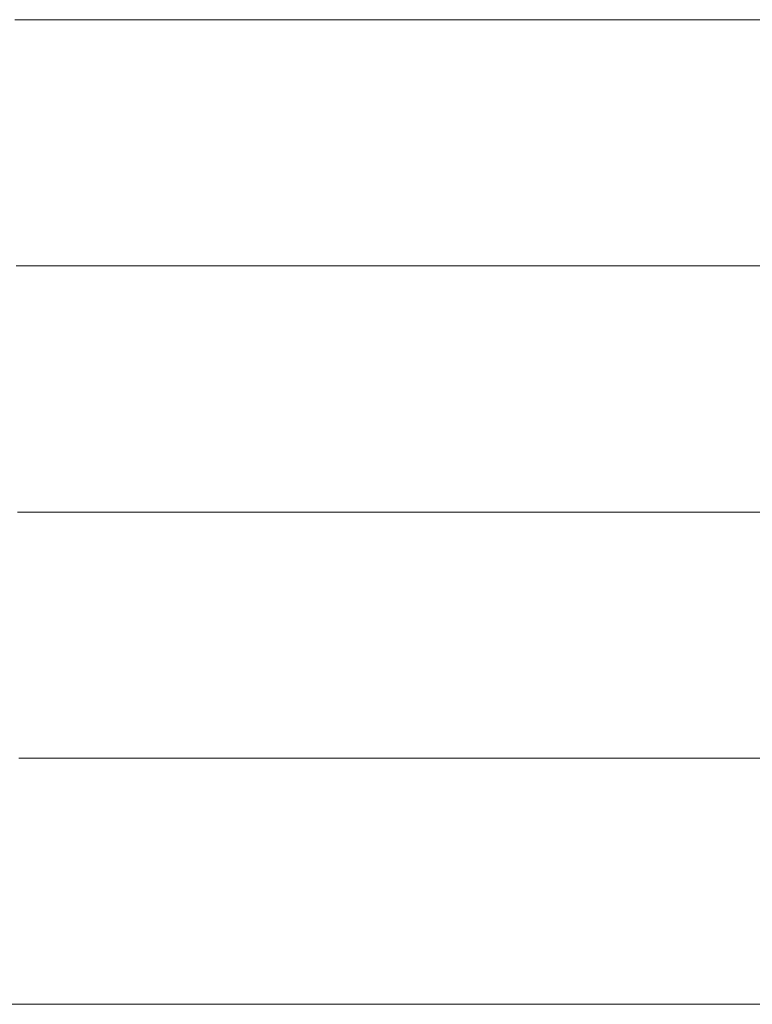
# Model space of a CAD drawing. Units: millimetres. Extents: x 59 to 11996, y 24 to 8424.
# Drawn here: x 8365 to 8386, y 567 to 595 of the extents above; entities that cross this region are included whole.
import ezdxf

# ---------------------------------------------------------------- set-up
doc = ezdxf.new("R2010")
doc.units = ezdxf.units.MM
doc.header["$MEASUREMENT"] = 0
doc.layers.add('(1) Shape lines', color=7, linetype='Continuous', lineweight=35)

# ---------------------------------------------------------------- blocks, each defined once
blk = doc.blocks.new('HATCH_197_a95bc0b0-b72c-48cd-b6d3-69feca086cea')
at = {"layer": '(1) Shape lines', "color": 0, "lineweight": 9}
blk.add_line((8365.228, 567), (8364.905, 567), dxfattribs=at)
blk = doc.blocks.new('HATCH_198_b628dcbb-6d49-477a-8234-b5b09971180e')
at = {"layer": '(1) Shape lines', "color": 0, "lineweight": 9}
for p, q in [((8365.872, 595), (8365.071, 595)), ((8365.872, 588), (8365.11, 588)), ((8365.872, 581), (8365.15, 581)), ((8365.872, 574), (8365.189, 574)), ((8365.872, 567), (8365.228, 567))]:
    blk.add_line(p, q, dxfattribs=at)
blk = doc.blocks.new('HATCH_203_4e5765f6-049d-4fd7-a7df-d02de566cba4')
at = {"layer": '(1) Shape lines', "color": 0, "lineweight": 9}
for p, q in [((8366.079, 595), (8365.872, 595)), ((8366.128, 588), (8365.872, 588)), ((8366.176, 581), (8365.872, 581)), ((8366.224, 574), (8365.872, 574)), ((8366.273, 567), (8365.872, 567))]:
    blk.add_line(p, q, dxfattribs=at)
blk = doc.blocks.new('HATCH_204_64da941a-a7b3-4f9a-959a-8915e5adab31')
at = {"layer": '(1) Shape lines', "color": 0, "lineweight": 9}
for p, q in [((8367.088, 595), (8366.079, 595)), ((8367.088, 588), (8366.128, 588)), ((8367.088, 581), (8366.176, 581)), ((8367.088, 574), (8366.224, 574)), ((8367.088, 567), (8366.273, 567))]:
    blk.add_line(p, q, dxfattribs=at)
blk = doc.blocks.new('HATCH_209_6c312de1-b962-4d0a-bee6-a2230285eab8')
at = {"layer": '(1) Shape lines', "color": 0, "lineweight": 9}
for p, q in [((8367.157, 595), (8367.088, 595)), ((8367.173, 588), (8367.088, 588)), ((8367.189, 581), (8367.088, 581)), ((8367.204, 574), (8367.088, 574)), ((8367.22, 567), (8367.088, 567))]:
    blk.add_line(p, q, dxfattribs=at)
blk = doc.blocks.new('HATCH_210_a222d3b9-28a2-4b13-8123-e3303f9f3aaf')
at = {"layer": '(1) Shape lines', "color": 0, "lineweight": 9}
for p, q in [((8367.489, 595), (8367.157, 595)), ((8367.489, 588), (8367.173, 588)), ((8367.489, 581), (8367.189, 581)), ((8367.489, 574), (8367.204, 574)), ((8367.489, 567), (8367.22, 567))]:
    blk.add_line(p, q, dxfattribs=at)
blk = doc.blocks.new('HATCH_215_5d8406c2-0290-435f-9f59-f1d1d06d9df2')
at = {"layer": '(1) Shape lines', "color": 0, "lineweight": 9}
for p, q in [((8367.636, 595), (8367.489, 595)), ((8367.67, 588), (8367.489, 588)), ((8367.703, 581), (8367.489, 581)), ((8367.737, 574), (8367.489, 574)), ((8367.77, 567), (8367.489, 567))]:
    blk.add_line(p, q, dxfattribs=at)
blk = doc.blocks.new('HATCH_216_8e3a1a9d-db1f-47f4-9bbc-abb037aff91a')
at = {"layer": '(1) Shape lines', "color": 0, "lineweight": 9}
for p, q in [((8368.374, 595), (8367.636, 595)), ((8368.374, 588), (8367.67, 588)), ((8368.374, 581), (8367.703, 581)), ((8368.374, 574), (8367.737, 574)), ((8368.374, 567), (8367.77, 567))]:
    blk.add_line(p, q, dxfattribs=at)
blk = doc.blocks.new('HATCH_219_55e11d56-153e-45fa-a208-e862a3d7f302')
at = {"layer": '(1) Shape lines', "color": 0, "lineweight": 9}
for p, q in [((8369.072, 595), (8368.374, 595)), ((8369.231, 588), (8368.374, 588)), ((8369.39, 581), (8368.374, 581)), ((8369.548, 574), (8368.374, 574)), ((8369.707, 567), (8368.374, 567))]:
    blk.add_line(p, q, dxfattribs=at)
blk = doc.blocks.new('HATCH_220_85d09534-4d89-4617-81e9-0b8c5df3b0ae')
at = {"layer": '(1) Shape lines', "color": 0, "lineweight": 9}
for p, q in [((8374.28, 595), (8369.072, 595)), ((8374.28, 588), (8369.231, 588)), ((8374.28, 581), (8369.39, 581)), ((8374.28, 574), (8369.548, 574)), ((8374.28, 567), (8369.707, 567))]:
    blk.add_line(p, q, dxfattribs=at)
blk = doc.blocks.new('HATCH_225_0c96d693-8d2f-488c-9b0f-6b9c9280faad')
at = {"layer": '(1) Shape lines', "color": 0, "lineweight": 9}
for p, q in [((8374.585, 595), (8374.28, 595)), ((8374.651, 588), (8374.28, 588)), ((8374.717, 581), (8374.28, 581)), ((8374.783, 574), (8374.28, 574)), ((8374.849, 567), (8374.28, 567))]:
    blk.add_line(p, q, dxfattribs=at)
blk = doc.blocks.new('HATCH_226_53d3ee9d-2898-463c-9ff0-822b754c67da')
at = {"layer": '(1) Shape lines', "color": 0, "lineweight": 9}
for p, q in [((8376.742, 595), (8374.585, 595)), ((8376.742, 588), (8374.651, 588)), ((8376.742, 581), (8374.717, 581)), ((8376.742, 574), (8374.783, 574)), ((8376.742, 567), (8374.849, 567))]:
    blk.add_line(p, q, dxfattribs=at)
blk = doc.blocks.new('HATCH_231_174a6473-f7ff-4061-93ff-7542a76b8bf3')
at = {"layer": '(1) Shape lines', "color": 0, "lineweight": 9}
for p, q in [((8376.956, 595), (8376.742, 595)), ((8377.001, 588), (8376.742, 588)), ((8377.047, 581), (8376.742, 581)), ((8377.092, 574), (8376.742, 574)), ((8377.137, 567), (8376.742, 567))]:
    blk.add_line(p, q, dxfattribs=at)
blk = doc.blocks.new('HATCH_232_756e401a-1f7f-44fe-af03-b5a86c272e0a')
at = {"layer": '(1) Shape lines', "color": 0, "lineweight": 9}
for p, q in [((8378.438, 595), (8376.956, 595)), ((8378.438, 588), (8377.001, 588)), ((8378.438, 581), (8377.047, 581)), ((8378.438, 574), (8377.092, 574)), ((8378.438, 567), (8377.137, 567))]:
    blk.add_line(p, q, dxfattribs=at)
blk = doc.blocks.new('HATCH_237_83cb6b6d-b5a4-4d6e-aed7-d598361c6e39')
at = {"layer": '(1) Shape lines', "color": 0, "lineweight": 9}
for p, q in [((8378.448, 595), (8378.438, 595)), ((8378.45, 588), (8378.438, 588)), ((8378.452, 581), (8378.438, 581)), ((8378.455, 574), (8378.438, 574)), ((8378.457, 567), (8378.438, 567))]:
    blk.add_line(p, q, dxfattribs=at)
blk = doc.blocks.new('HATCH_238_a553ddd7-3fe6-488c-8dac-3650e93c34e1')
at = {"layer": '(1) Shape lines', "color": 0, "lineweight": 9}
for p, q in [((8378.52, 595), (8378.448, 595)), ((8378.52, 588), (8378.45, 588)), ((8378.52, 581), (8378.452, 581)), ((8378.52, 574), (8378.455, 574)), ((8378.52, 567), (8378.457, 567))]:
    blk.add_line(p, q, dxfattribs=at)
blk = doc.blocks.new('HATCH_243_1b1ac7d8-2962-4fa8-8eba-09f2d13250c4')
at = {"layer": '(1) Shape lines', "color": 0, "lineweight": 9}
for p, q in [((8378.556, 595), (8378.52, 595)), ((8378.564, 588), (8378.52, 588)), ((8378.572, 581), (8378.52, 581)), ((8378.579, 574), (8378.52, 574)), ((8378.587, 567), (8378.52, 567))]:
    blk.add_line(p, q, dxfattribs=at)
blk = doc.blocks.new('HATCH_244_dab4895c-87c4-4a6b-94a9-44da7a6b06bc')
at = {"layer": '(1) Shape lines', "color": 0, "lineweight": 9}
for p, q in [((8378.808, 595), (8378.556, 595)), ((8378.808, 588), (8378.564, 588)), ((8378.808, 581), (8378.572, 581)), ((8378.808, 574), (8378.579, 574)), ((8378.808, 567), (8378.587, 567))]:
    blk.add_line(p, q, dxfattribs=at)
blk = doc.blocks.new('HATCH_249_d9820a62-bc06-4cf2-b4ac-fd905173fb55')
at = {"layer": '(1) Shape lines', "color": 0, "lineweight": 9}
for p, q in [((8378.886, 595), (8378.808, 595)), ((8378.902, 588), (8378.808, 588)), ((8378.918, 581), (8378.808, 581)), ((8378.934, 574), (8378.808, 574)), ((8378.951, 567), (8378.808, 567))]:
    blk.add_line(p, q, dxfattribs=at)
blk = doc.blocks.new('HATCH_250_b9911b9d-4bbf-4cb6-82e5-728a59bc4295')
at = {"layer": '(1) Shape lines', "color": 0, "lineweight": 9}
for p, q in [((8379.417, 595), (8378.886, 595)), ((8379.417, 588), (8378.902, 588)), ((8379.417, 581), (8378.918, 581)), ((8379.417, 574), (8378.934, 574)), ((8379.417, 567), (8378.951, 567))]:
    blk.add_line(p, q, dxfattribs=at)
blk = doc.blocks.new('HATCH_255_4c6d46c0-5002-43cb-84ae-3265f44a209a')
at = {"layer": '(1) Shape lines', "color": 0, "lineweight": 9}
for p, q in [((8379.427, 595), (8379.417, 595)), ((8379.43, 588), (8379.417, 588)), ((8379.432, 581), (8379.417, 581)), ((8379.434, 574), (8379.417, 574)), ((8379.436, 567), (8379.417, 567))]:
    blk.add_line(p, q, dxfattribs=at)
blk = doc.blocks.new('HATCH_256_2a8ccc8f-8d37-41ae-800e-210749fab69c')
at = {"layer": '(1) Shape lines', "color": 0, "lineweight": 9}
for p, q in [((8379.499, 595), (8379.427, 595)), ((8379.499, 588), (8379.43, 588)), ((8379.499, 581), (8379.432, 581)), ((8379.499, 574), (8379.434, 574)), ((8379.499, 567), (8379.436, 567))]:
    blk.add_line(p, q, dxfattribs=at)
blk = doc.blocks.new('HATCH_261_0521334a-4e0a-4ab1-aa4f-d1444e043050')
at = {"layer": '(1) Shape lines', "color": 0, "lineweight": 9}
for p, q in [((8379.501, 595), (8379.499, 595)), ((8379.501, 588), (8379.499, 588)), ((8379.501, 581), (8379.499, 581)), ((8379.502, 574), (8379.499, 574)), ((8379.502, 567), (8379.499, 567))]:
    blk.add_line(p, q, dxfattribs=at)
blk = doc.blocks.new('HATCH_262_b6a9aa63-5a8f-4c5d-8982-a7f0eb7a3a3d')
at = {"layer": '(1) Shape lines', "color": 0, "lineweight": 9}
for p, q in [((8379.513, 595), (8379.501, 595)), ((8379.513, 588), (8379.501, 588)), ((8379.513, 581), (8379.501, 581)), ((8379.513, 574), (8379.502, 574)), ((8379.513, 567), (8379.502, 567))]:
    blk.add_line(p, q, dxfattribs=at)
blk = doc.blocks.new('HATCH_267_fbb181d1-92a0-4ef9-abac-e8cf8b01cc3c')
at = {"layer": '(1) Shape lines', "color": 0, "lineweight": 9}
for p, q in [((8379.615, 595), (8379.513, 595)), ((8379.637, 588), (8379.513, 588)), ((8379.658, 581), (8379.513, 581)), ((8379.679, 574), (8379.513, 574)), ((8379.7, 567), (8379.513, 567))]:
    blk.add_line(p, q, dxfattribs=at)
blk = doc.blocks.new('HATCH_268_8c16044c-d822-4a3f-807c-9ac01f68432e')
at = {"layer": '(1) Shape lines', "color": 0, "lineweight": 9}
for p, q in [((8380.31, 595), (8379.615, 595)), ((8380.31, 588), (8379.637, 588)), ((8380.31, 581), (8379.658, 581)), ((8380.31, 574), (8379.679, 574)), ((8380.31, 567), (8379.7, 567))]:
    blk.add_line(p, q, dxfattribs=at)
blk = doc.blocks.new('HATCH_273_8d9039aa-9b4b-463a-a8a1-2ec7a01cc84f')
at = {"layer": '(1) Shape lines', "color": 0, "lineweight": 9}
for p, q in [((8380.323, 595), (8380.31, 595)), ((8380.326, 588), (8380.31, 588)), ((8380.329, 581), (8380.31, 581)), ((8380.332, 574), (8380.31, 574)), ((8380.335, 567), (8380.31, 567))]:
    blk.add_line(p, q, dxfattribs=at)
blk = doc.blocks.new('HATCH_274_4f25c62f-705a-4f0e-a155-5afdf31dc01d')
at = {"layer": '(1) Shape lines', "color": 0, "lineweight": 9}
for p, q in [((8380.415, 595), (8380.323, 595)), ((8380.415, 588), (8380.326, 588)), ((8380.415, 581), (8380.329, 581)), ((8380.415, 574), (8380.332, 574)), ((8380.415, 567), (8380.335, 567))]:
    blk.add_line(p, q, dxfattribs=at)
blk = doc.blocks.new('HATCH_279_d8838ce6-5a10-4fc0-b67f-37d97f06359c')
at = {"layer": '(1) Shape lines', "color": 0, "lineweight": 9}
for p, q in [((8380.488, 595), (8380.415, 595)), ((8380.503, 588), (8380.415, 588)), ((8380.518, 581), (8380.415, 581)), ((8380.534, 574), (8380.415, 574)), ((8380.549, 567), (8380.415, 567))]:
    blk.add_line(p, q, dxfattribs=at)
blk = doc.blocks.new('HATCH_280_033e9001-e7e1-49b8-a709-c0c9912cdfdd')
at = {"layer": '(1) Shape lines', "color": 0, "lineweight": 9}
for p, q in [((8380.983, 595), (8380.488, 595)), ((8380.983, 588), (8380.503, 588)), ((8380.983, 581), (8380.518, 581)), ((8380.983, 574), (8380.534, 574)), ((8380.983, 567), (8380.549, 567))]:
    blk.add_line(p, q, dxfattribs=at)
blk = doc.blocks.new('HATCH_285_c2759d4d-1a04-43ec-b1b6-c9741ee7277f')
at = {"layer": '(1) Shape lines', "color": 0, "lineweight": 9}
for p, q in [((8381.001, 595), (8380.983, 595)), ((8381.005, 588), (8380.983, 588)), ((8381.008, 581), (8380.983, 581)), ((8381.012, 574), (8380.983, 574)), ((8381.016, 567), (8380.983, 567))]:
    blk.add_line(p, q, dxfattribs=at)
blk = doc.blocks.new('HATCH_286_d1de7b0e-c735-48a3-8555-d969152314b2')
at = {"layer": '(1) Shape lines', "color": 0, "lineweight": 9}
for p, q in [((8381.12, 595), (8381.001, 595)), ((8381.12, 588), (8381.005, 588)), ((8381.12, 581), (8381.008, 581)), ((8381.12, 574), (8381.012, 574)), ((8381.12, 567), (8381.016, 567))]:
    blk.add_line(p, q, dxfattribs=at)
blk = doc.blocks.new('HATCH_291_2a15d6f7-bdb5-4b65-8b45-7cf237e8da43')
at = {"layer": '(1) Shape lines', "color": 0, "lineweight": 9}
for p, q in [((8381.134, 595), (8381.12, 595)), ((8381.137, 588), (8381.12, 588)), ((8381.14, 581), (8381.12, 581)), ((8381.142, 574), (8381.12, 574)), ((8381.145, 567), (8381.12, 567))]:
    blk.add_line(p, q, dxfattribs=at)
blk = doc.blocks.new('HATCH_292_bd250cc8-c4c5-45bd-85b5-0e6838d9ddb4')
at = {"layer": '(1) Shape lines', "color": 0, "lineweight": 9}
for p, q in [((8381.228, 595), (8381.134, 595)), ((8381.228, 588), (8381.137, 588)), ((8381.228, 581), (8381.14, 581)), ((8381.228, 574), (8381.142, 574)), ((8381.228, 567), (8381.145, 567))]:
    blk.add_line(p, q, dxfattribs=at)
blk = doc.blocks.new('HATCH_297_19cd5775-9d2c-4b87-9c4e-6e0c64862c73')
at = {"layer": '(1) Shape lines', "color": 0, "lineweight": 9}
for p, q in [((8381.309, 595), (8381.228, 595)), ((8381.325, 588), (8381.228, 588)), ((8381.342, 581), (8381.228, 581)), ((8381.358, 574), (8381.228, 574)), ((8381.375, 567), (8381.228, 567))]:
    blk.add_line(p, q, dxfattribs=at)
blk = doc.blocks.new('HATCH_298_64079a54-20a3-4d99-b058-bea77f50f889')
at = {"layer": '(1) Shape lines', "color": 0, "lineweight": 9}
for p, q in [((8381.85, 595), (8381.309, 595)), ((8381.85, 588), (8381.325, 588)), ((8381.85, 581), (8381.342, 581)), ((8381.85, 574), (8381.358, 574)), ((8381.85, 567), (8381.375, 567))]:
    blk.add_line(p, q, dxfattribs=at)
blk = doc.blocks.new('HATCH_303_ac1c795a-c451-4b22-82c9-72b6c9baa318')
at = {"layer": '(1) Shape lines', "color": 0, "lineweight": 9}
for p, q in [((8381.864, 595), (8381.85, 595)), ((8381.866, 588), (8381.85, 588)), ((8381.869, 581), (8381.85, 581)), ((8381.872, 574), (8381.85, 574)), ((8381.875, 567), (8381.85, 567))]:
    blk.add_line(p, q, dxfattribs=at)
blk = doc.blocks.new('HATCH_304_f3b617f2-d27a-46fc-ae67-1c2c320f3235')
at = {"layer": '(1) Shape lines', "color": 0, "lineweight": 9}
for p, q in [((8381.957, 595), (8381.864, 595)), ((8381.957, 588), (8381.866, 588)), ((8381.957, 581), (8381.869, 581)), ((8381.957, 574), (8381.872, 574)), ((8381.957, 567), (8381.875, 567))]:
    blk.add_line(p, q, dxfattribs=at)
blk = doc.blocks.new('HATCH_309_ba83ceeb-af1f-44c7-81ab-a1b30038eec8')
at = {"layer": '(1) Shape lines', "color": 0, "lineweight": 9}
for p, q in [((8381.99, 595), (8381.957, 595)), ((8381.997, 588), (8381.957, 588)), ((8382.004, 581), (8381.957, 581)), ((8382.011, 574), (8381.957, 574)), ((8382.018, 567), (8381.957, 567))]:
    blk.add_line(p, q, dxfattribs=at)
blk = doc.blocks.new('HATCH_310_9c90120e-14f9-4fb9-b94d-cd5014510fe9')
at = {"layer": '(1) Shape lines', "color": 0, "lineweight": 9}
for p, q in [((8382.212, 595), (8381.99, 595)), ((8382.212, 588), (8381.997, 588)), ((8382.212, 581), (8382.004, 581)), ((8382.212, 574), (8382.011, 574)), ((8382.212, 567), (8382.018, 567))]:
    blk.add_line(p, q, dxfattribs=at)
blk = doc.blocks.new('HATCH_315_e66f271c-179f-429d-b454-53123036fb73')
at = {"layer": '(1) Shape lines', "color": 0, "lineweight": 9}
for p, q in [((8382.25, 595), (8382.212, 595)), ((8382.258, 588), (8382.212, 588)), ((8382.265, 581), (8382.212, 581)), ((8382.273, 574), (8382.212, 574)), ((8382.281, 567), (8382.212, 567))]:
    blk.add_line(p, q, dxfattribs=at)
blk = doc.blocks.new('HATCH_316_92e00154-1628-4f7f-87ef-2a5553ee3513')
at = {"layer": '(1) Shape lines', "color": 0, "lineweight": 9}
for p, q in [((8382.502, 595), (8382.25, 595)), ((8382.502, 588), (8382.258, 588)), ((8382.502, 581), (8382.265, 581)), ((8382.502, 574), (8382.273, 574)), ((8382.502, 567), (8382.281, 567))]:
    blk.add_line(p, q, dxfattribs=at)
blk = doc.blocks.new('HATCH_321_2198e19c-9ea4-4dc8-941c-4e0b7a28a791')
at = {"layer": '(1) Shape lines', "color": 0, "lineweight": 9}
for p, q in [((8382.516, 595), (8382.502, 595)), ((8382.519, 588), (8382.502, 588)), ((8382.521, 581), (8382.502, 581)), ((8382.524, 574), (8382.502, 574)), ((8382.527, 567), (8382.502, 567))]:
    blk.add_line(p, q, dxfattribs=at)
blk = doc.blocks.new('HATCH_322_df35d1f7-6d7a-491a-9ab5-7069c87c5633')
at = {"layer": '(1) Shape lines', "color": 0, "lineweight": 9}
for p, q in [((8382.606, 595), (8382.516, 595)), ((8382.606, 588), (8382.519, 588)), ((8382.606, 581), (8382.521, 581)), ((8382.606, 574), (8382.524, 574)), ((8382.606, 567), (8382.527, 567))]:
    blk.add_line(p, q, dxfattribs=at)
blk = doc.blocks.new('HATCH_327_10d77da6-1958-4388-b3be-355598455edf')
at = {"layer": '(1) Shape lines', "color": 0, "lineweight": 9}
for p, q in [((8382.668, 595), (8382.606, 595)), ((8382.681, 588), (8382.606, 588)), ((8382.693, 581), (8382.606, 581)), ((8382.706, 574), (8382.606, 574)), ((8382.719, 567), (8382.606, 567))]:
    blk.add_line(p, q, dxfattribs=at)
blk = doc.blocks.new('HATCH_328_46aba96b-99f2-4c4f-9388-f4d6beb572db')
at = {"layer": '(1) Shape lines', "color": 0, "lineweight": 9}
for p, q in [((8383.082, 595), (8382.668, 595)), ((8383.082, 588), (8382.681, 588)), ((8383.082, 581), (8382.693, 581)), ((8383.082, 574), (8382.706, 574)), ((8383.082, 567), (8382.719, 567))]:
    blk.add_line(p, q, dxfattribs=at)
blk = doc.blocks.new('HATCH_333_1a2d062e-dd1d-4806-b285-f906ad58b538')
at = {"layer": '(1) Shape lines', "color": 0, "lineweight": 9}
for p, q in [((8383.094, 595), (8383.082, 595)), ((8383.097, 588), (8383.082, 588)), ((8383.099, 581), (8383.082, 581)), ((8383.102, 574), (8383.082, 574)), ((8383.105, 567), (8383.082, 567))]:
    blk.add_line(p, q, dxfattribs=at)
blk = doc.blocks.new('HATCH_334_c098423c-f616-4c81-8647-d8249988b6c9')
at = {"layer": '(1) Shape lines', "color": 0, "lineweight": 9}
for p, q in [((8383.178, 595), (8383.094, 595)), ((8383.178, 588), (8383.097, 588)), ((8383.178, 581), (8383.099, 581)), ((8383.178, 574), (8383.102, 574)), ((8383.178, 567), (8383.105, 567))]:
    blk.add_line(p, q, dxfattribs=at)
blk = doc.blocks.new('HATCH_339_bff3c971-dedb-4a47-b2b5-a956422c0813')
at = {"layer": '(1) Shape lines', "color": 0, "lineweight": 9}
for p, q in [((8383.181, 595), (8383.178, 595)), ((8383.182, 588), (8383.178, 588)), ((8383.183, 581), (8383.178, 581)), ((8383.183, 574), (8383.178, 574)), ((8383.184, 567), (8383.178, 567))]:
    blk.add_line(p, q, dxfattribs=at)
blk = doc.blocks.new('HATCH_340_15999871-dd15-4bab-aa03-a830802d9b1c')
at = {"layer": '(1) Shape lines', "color": 0, "lineweight": 9}
for p, q in [((8383.203, 595), (8383.181, 595)), ((8383.203, 588), (8383.182, 588)), ((8383.203, 581), (8383.183, 581)), ((8383.203, 574), (8383.183, 574)), ((8383.203, 567), (8383.184, 567))]:
    blk.add_line(p, q, dxfattribs=at)
blk = doc.blocks.new('HATCH_345_49486e07-e9fb-4ef0-b34a-011cae0e2ea2')
at = {"layer": '(1) Shape lines', "color": 0, "lineweight": 9}
for p, q in [((8383.252, 595), (8383.203, 595)), ((8383.262, 588), (8383.203, 588)), ((8383.272, 581), (8383.203, 581)), ((8383.282, 574), (8383.203, 574)), ((8383.292, 567), (8383.203, 567))]:
    blk.add_line(p, q, dxfattribs=at)
blk = doc.blocks.new('HATCH_346_4afd1a20-8c08-458c-98ee-0f6d969c7390')
at = {"layer": '(1) Shape lines', "color": 0, "lineweight": 9}
for p, q in [((8383.579, 595), (8383.252, 595)), ((8383.579, 588), (8383.262, 588)), ((8383.579, 581), (8383.272, 581)), ((8383.579, 574), (8383.282, 574)), ((8383.579, 567), (8383.292, 567))]:
    blk.add_line(p, q, dxfattribs=at)
blk = doc.blocks.new('HATCH_351_a2c52c44-8c81-4fe2-a7dc-531076e74d18')
at = {"layer": '(1) Shape lines', "color": 0, "lineweight": 9}
for p, q in [((8383.581, 595), (8383.579, 595)), ((8383.581, 588), (8383.579, 588)), ((8383.581, 581), (8383.579, 581)), ((8383.582, 574), (8383.579, 574)), ((8383.582, 567), (8383.579, 567))]:
    blk.add_line(p, q, dxfattribs=at)
blk = doc.blocks.new('HATCH_352_d9b3818d-772c-4725-98d9-18ee4d4fd78e')
at = {"layer": '(1) Shape lines', "color": 0, "lineweight": 9}
for p, q in [((8383.591, 595), (8383.581, 595)), ((8383.591, 588), (8383.581, 588)), ((8383.591, 581), (8383.581, 581)), ((8383.591, 574), (8383.582, 574)), ((8383.591, 567), (8383.582, 567))]:
    blk.add_line(p, q, dxfattribs=at)
blk = doc.blocks.new('HATCH_357_9eab9d8d-b3aa-4fa6-bb2e-b248b46c8462')
at = {"layer": '(1) Shape lines', "color": 0, "lineweight": 9}
for p, q in [((8383.602, 595), (8383.591, 595)), ((8383.604, 588), (8383.591, 588)), ((8383.607, 581), (8383.591, 581)), ((8383.609, 574), (8383.591, 574)), ((8383.611, 567), (8383.591, 567))]:
    blk.add_line(p, q, dxfattribs=at)
blk = doc.blocks.new('HATCH_358_590b122f-e55a-43bc-a897-a49778b37d3d')
at = {"layer": '(1) Shape lines', "color": 0, "lineweight": 9}
for p, q in [((8383.677, 595), (8383.602, 595)), ((8383.677, 588), (8383.604, 588)), ((8383.677, 581), (8383.607, 581)), ((8383.677, 574), (8383.609, 574)), ((8383.677, 567), (8383.611, 567))]:
    blk.add_line(p, q, dxfattribs=at)
blk = doc.blocks.new('HATCH_363_93a40cff-8086-4007-8cc0-cd5df60a8570')
at = {"layer": '(1) Shape lines', "color": 0, "lineweight": 9}
for p, q in [((8383.716, 595), (8383.677, 595)), ((8383.724, 588), (8383.677, 588)), ((8383.732, 581), (8383.677, 581)), ((8383.74, 574), (8383.677, 574)), ((8383.748, 567), (8383.677, 567))]:
    blk.add_line(p, q, dxfattribs=at)
blk = doc.blocks.new('HATCH_364_59f32740-3bc1-48af-bef6-a34cbcb73951')
at = {"layer": '(1) Shape lines', "color": 0, "lineweight": 9}
for p, q in [((8383.973, 595), (8383.716, 595)), ((8383.973, 588), (8383.724, 588)), ((8383.973, 581), (8383.732, 581)), ((8383.973, 574), (8383.74, 574)), ((8383.973, 567), (8383.748, 567))]:
    blk.add_line(p, q, dxfattribs=at)
blk = doc.blocks.new('HATCH_369_4e8073d2-e912-4851-8b9e-0f97a4be16a3')
at = {"layer": '(1) Shape lines', "color": 0, "lineweight": 9}
for p, q in [((8383.981, 595), (8383.973, 595)), ((8383.982, 588), (8383.973, 588)), ((8383.984, 581), (8383.973, 581)), ((8383.985, 574), (8383.973, 574)), ((8383.987, 567), (8383.973, 567))]:
    blk.add_line(p, q, dxfattribs=at)
blk = doc.blocks.new('HATCH_370_ba3b428c-1e8d-48e1-b004-dbbb5d5aceb7')
at = {"layer": '(1) Shape lines', "color": 0, "lineweight": 9}
for p, q in [((8384.032, 595), (8383.981, 595)), ((8384.032, 588), (8383.982, 588)), ((8384.032, 581), (8383.984, 581)), ((8384.032, 574), (8383.985, 574)), ((8384.032, 567), (8383.987, 567))]:
    blk.add_line(p, q, dxfattribs=at)
blk = doc.blocks.new('HATCH_375_45f4f4a9-0a1d-4c51-9430-ab4e84366dbf')
at = {"layer": '(1) Shape lines', "color": 0, "lineweight": 9}
for p, q in [((8384.042, 595), (8384.032, 595)), ((8384.044, 588), (8384.032, 588)), ((8384.046, 581), (8384.032, 581)), ((8384.048, 574), (8384.032, 574)), ((8384.05, 567), (8384.032, 567))]:
    blk.add_line(p, q, dxfattribs=at)
blk = doc.blocks.new('HATCH_376_759ab543-c7ed-427e-8a21-aa59cb061b93')
at = {"layer": '(1) Shape lines', "color": 0, "lineweight": 9}
for p, q in [((8384.108, 595), (8384.042, 595)), ((8384.108, 588), (8384.044, 588)), ((8384.108, 581), (8384.046, 581)), ((8384.108, 574), (8384.048, 574)), ((8384.108, 567), (8384.05, 567))]:
    blk.add_line(p, q, dxfattribs=at)
blk = doc.blocks.new('HATCH_381_0ab916c0-acdf-4f18-aa35-b33250c258fa')
at = {"layer": '(1) Shape lines', "color": 0, "lineweight": 9}
for p, q in [((8384.147, 595), (8384.108, 595)), ((8384.156, 588), (8384.108, 588)), ((8384.164, 581), (8384.108, 581)), ((8384.172, 574), (8384.108, 574)), ((8384.18, 567), (8384.108, 567))]:
    blk.add_line(p, q, dxfattribs=at)
blk = doc.blocks.new('HATCH_382_d589a825-dcf4-4669-a518-0c8c640abbc5')
at = {"layer": '(1) Shape lines', "color": 0, "lineweight": 9}
for p, q in [((8384.41, 595), (8384.147, 595)), ((8384.41, 588), (8384.156, 588)), ((8384.41, 581), (8384.164, 581)), ((8384.41, 574), (8384.172, 574)), ((8384.41, 567), (8384.18, 567))]:
    blk.add_line(p, q, dxfattribs=at)
blk = doc.blocks.new('HATCH_387_787a39dd-80bb-4d34-bfcb-4f2c8ebcd62e')
at = {"layer": '(1) Shape lines', "color": 0, "lineweight": 9}
for p, q in [((8384.418, 595), (8384.41, 595)), ((8384.42, 588), (8384.41, 588)), ((8384.422, 581), (8384.41, 581)), ((8384.424, 574), (8384.41, 574)), ((8384.425, 567), (8384.41, 567))]:
    blk.add_line(p, q, dxfattribs=at)
blk = doc.blocks.new('HATCH_388_2cbe344b-a4d6-4eb2-b730-f0f4321b12d8')
at = {"layer": '(1) Shape lines', "color": 0, "lineweight": 9}
for p, q in [((8384.473, 595), (8384.418, 595)), ((8384.473, 588), (8384.42, 588)), ((8384.473, 581), (8384.422, 581)), ((8384.473, 574), (8384.424, 574)), ((8384.473, 567), (8384.425, 567))]:
    blk.add_line(p, q, dxfattribs=at)
blk = doc.blocks.new('HATCH_393_93abd32a-206b-4c65-b1e5-7f814069d6ec')
at = {"layer": '(1) Shape lines', "color": 0, "lineweight": 9}
for p, q in [((8384.482, 595), (8384.473, 595)), ((8384.484, 588), (8384.473, 588)), ((8384.486, 581), (8384.473, 581)), ((8384.487, 574), (8384.473, 574)), ((8384.489, 567), (8384.473, 567))]:
    blk.add_line(p, q, dxfattribs=at)
blk = doc.blocks.new('HATCH_394_daa4184b-6b19-442f-a931-bde16fd97043')
at = {"layer": '(1) Shape lines', "color": 0, "lineweight": 9}
for p, q in [((8384.541, 595), (8384.482, 595)), ((8384.541, 588), (8384.484, 588)), ((8384.541, 581), (8384.486, 581)), ((8384.541, 574), (8384.487, 574)), ((8384.541, 567), (8384.489, 567))]:
    blk.add_line(p, q, dxfattribs=at)
blk = doc.blocks.new('HATCH_399_30de0e6d-dbec-42e0-bc98-c10b3be9c911')
at = {"layer": '(1) Shape lines', "color": 0, "lineweight": 9}
for p, q in [((8384.565, 595), (8384.541, 595)), ((8384.57, 588), (8384.541, 588)), ((8384.575, 581), (8384.541, 581)), ((8384.58, 574), (8384.541, 574)), ((8384.585, 567), (8384.541, 567))]:
    blk.add_line(p, q, dxfattribs=at)
blk = doc.blocks.new('HATCH_400_6c18ff00-0551-4cf8-a544-8905f3e627c0')
at = {"layer": '(1) Shape lines', "color": 0, "lineweight": 9}
for p, q in [((8384.727, 595), (8384.565, 595)), ((8384.727, 588), (8384.57, 588)), ((8384.727, 581), (8384.575, 581)), ((8384.727, 574), (8384.58, 574)), ((8384.727, 567), (8384.585, 567))]:
    blk.add_line(p, q, dxfattribs=at)
blk = doc.blocks.new('HATCH_405_8e80f110-6db3-4750-a6d0-b0f4f799a99e')
at = {"layer": '(1) Shape lines', "color": 0, "lineweight": 9}
for p, q in [((8384.734, 595), (8384.727, 595)), ((8384.735, 588), (8384.727, 588)), ((8384.736, 581), (8384.727, 581)), ((8384.738, 574), (8384.727, 574)), ((8384.739, 567), (8384.727, 567))]:
    blk.add_line(p, q, dxfattribs=at)
blk = doc.blocks.new('HATCH_406_f3810566-abc1-427f-abbf-69f5cb6a1272')
at = {"layer": '(1) Shape lines', "color": 0, "lineweight": 9}
for p, q in [((8384.777, 595), (8384.734, 595)), ((8384.777, 588), (8384.735, 588)), ((8384.777, 581), (8384.736, 581)), ((8384.777, 574), (8384.738, 574)), ((8384.777, 567), (8384.739, 567))]:
    blk.add_line(p, q, dxfattribs=at)
blk = doc.blocks.new('HATCH_411_ae3c7e61-354e-44db-b275-f50a12c54e94')
at = {"layer": '(1) Shape lines', "color": 0, "lineweight": 9}
for p, q in [((8384.797, 595), (8384.777, 595)), ((8384.801, 588), (8384.777, 588)), ((8384.804, 581), (8384.777, 581)), ((8384.808, 574), (8384.777, 574)), ((8384.812, 567), (8384.777, 567))]:
    blk.add_line(p, q, dxfattribs=at)
blk = doc.blocks.new('HATCH_412_77779d1d-cc3d-4381-a332-e89d3b309d31')
at = {"layer": '(1) Shape lines', "color": 0, "lineweight": 9}
for p, q in [((8384.924, 595), (8384.797, 595)), ((8384.924, 588), (8384.801, 588)), ((8384.924, 581), (8384.804, 581)), ((8384.924, 574), (8384.808, 574)), ((8384.924, 567), (8384.812, 567))]:
    blk.add_line(p, q, dxfattribs=at)
blk = doc.blocks.new('HATCH_417_3eda57b1-f938-4553-96e1-647b42f935ef')
at = {"layer": '(1) Shape lines', "color": 0, "lineweight": 9}
for p, q in [((8384.932, 595), (8384.924, 595)), ((8384.934, 588), (8384.924, 588)), ((8384.936, 581), (8384.924, 581)), ((8384.937, 574), (8384.924, 574)), ((8384.939, 567), (8384.924, 567))]:
    blk.add_line(p, q, dxfattribs=at)
blk = doc.blocks.new('HATCH_418_c35d1cc9-ac73-4100-bce3-0e271612c3be')
at = {"layer": '(1) Shape lines', "color": 0, "lineweight": 9}
for p, q in [((8384.987, 595), (8384.932, 595)), ((8384.987, 588), (8384.934, 588)), ((8384.987, 581), (8384.936, 581)), ((8384.987, 574), (8384.937, 574)), ((8384.987, 567), (8384.939, 567))]:
    blk.add_line(p, q, dxfattribs=at)
blk = doc.blocks.new('HATCH_423_e3b01302-d579-4c67-952f-f7f8bf487e60')
at = {"layer": '(1) Shape lines', "color": 0, "lineweight": 9}
for p, q in [((8385.014, 595), (8384.987, 595)), ((8385.019, 588), (8384.987, 588)), ((8385.025, 581), (8384.987, 581)), ((8385.03, 574), (8384.987, 574)), ((8385.036, 567), (8384.987, 567))]:
    blk.add_line(p, q, dxfattribs=at)
blk = doc.blocks.new('HATCH_424_869f5cb9-a096-4da4-8d05-202f3a3d09b5')
at = {"layer": '(1) Shape lines', "color": 0, "lineweight": 9}
for p, q in [((8385.192, 595), (8385.014, 595)), ((8385.192, 588), (8385.019, 588)), ((8385.192, 581), (8385.025, 581)), ((8385.192, 574), (8385.03, 574)), ((8385.192, 567), (8385.036, 567))]:
    blk.add_line(p, q, dxfattribs=at)
blk = doc.blocks.new('HATCH_429_62bd1398-1fa0-4068-a3f1-725e30737e06')
at = {"layer": '(1) Shape lines', "color": 0, "lineweight": 9}
for p, q in [((8385.194, 595), (8385.192, 595)), ((8385.194, 588), (8385.192, 588)), ((8385.195, 581), (8385.192, 581)), ((8385.195, 574), (8385.192, 574)), ((8385.196, 567), (8385.192, 567))]:
    blk.add_line(p, q, dxfattribs=at)
blk = doc.blocks.new('HATCH_430_35b2eb7e-cff9-4e71-a446-4e3100e01497')
at = {"layer": '(1) Shape lines', "color": 0, "lineweight": 9}
for p, q in [((8385.209, 595), (8385.194, 595)), ((8385.209, 588), (8385.194, 588)), ((8385.209, 581), (8385.195, 581)), ((8385.209, 574), (8385.195, 574)), ((8385.209, 567), (8385.196, 567))]:
    blk.add_line(p, q, dxfattribs=at)
blk = doc.blocks.new('HATCH_435_be4b0a3e-9bbb-4973-a631-1354fc0a74db')
at = {"layer": '(1) Shape lines', "color": 0, "lineweight": 9}
for p, q in [((8385.21, 595), (8385.209, 595)), ((8385.211, 588), (8385.209, 588)), ((8385.211, 581), (8385.209, 581)), ((8385.211, 574), (8385.209, 574)), ((8385.211, 567), (8385.209, 567))]:
    blk.add_line(p, q, dxfattribs=at)
blk = doc.blocks.new('HATCH_436_bfd739e6-2312-4fac-8c31-318ad2b83a24')
at = {"layer": '(1) Shape lines', "color": 0, "lineweight": 9}
for p, q in [((8385.217, 595), (8385.21, 595)), ((8385.217, 588), (8385.211, 588)), ((8385.217, 581), (8385.211, 581)), ((8385.217, 574), (8385.211, 574)), ((8385.217, 567), (8385.211, 567))]:
    blk.add_line(p, q, dxfattribs=at)
blk = doc.blocks.new('HATCH_441_f7a4a210-05f2-4dc4-8522-3cffd6a41977')
at = {"layer": '(1) Shape lines', "color": 0, "lineweight": 9}
for p, q in [((8385.248, 595), (8385.217, 595)), ((8385.255, 588), (8385.217, 588)), ((8385.261, 581), (8385.217, 581)), ((8385.267, 574), (8385.217, 574)), ((8385.273, 567), (8385.217, 567))]:
    blk.add_line(p, q, dxfattribs=at)
blk = doc.blocks.new('HATCH_442_c1de30a6-20f3-4b6e-919d-39ebd41bdba3')
at = {"layer": '(1) Shape lines', "color": 0, "lineweight": 9}
for p, q in [((8385.452, 595), (8385.248, 595)), ((8385.452, 588), (8385.255, 588)), ((8385.452, 581), (8385.261, 581)), ((8385.452, 574), (8385.267, 574)), ((8385.452, 567), (8385.273, 567))]:
    blk.add_line(p, q, dxfattribs=at)
blk = doc.blocks.new('HATCH_447_e9df5783-af92-4b6a-86c0-e2fb65c9d57b')
at = {"layer": '(1) Shape lines', "color": 0, "lineweight": 9}
for p, q in [((8385.452, 595), (8385.452, 595)), ((8385.453, 588), (8385.452, 588)), ((8385.453, 581), (8385.452, 581)), ((8385.453, 574), (8385.452, 574)), ((8385.453, 567), (8385.452, 567))]:
    blk.add_line(p, q, dxfattribs=at)
blk = doc.blocks.new('HATCH_448_83d8938b-6b51-4066-9f5a-201190398db3')
at = {"layer": '(1) Shape lines', "color": 0, "lineweight": 9}
for p, q in [((8385.459, 595), (8385.452, 595)), ((8385.459, 588), (8385.453, 588)), ((8385.459, 581), (8385.453, 581)), ((8385.459, 574), (8385.453, 574)), ((8385.459, 567), (8385.453, 567))]:
    blk.add_line(p, q, dxfattribs=at)
blk = doc.blocks.new('HATCH_453_5dc0ca95-ca4f-40da-b6b3-13e55d334b67')
at = {"layer": '(1) Shape lines', "color": 0, "lineweight": 9}
for p, q in [((8385.469, 595), (8385.459, 595)), ((8385.471, 588), (8385.459, 588)), ((8385.472, 581), (8385.459, 581)), ((8385.474, 574), (8385.459, 574)), ((8385.476, 567), (8385.459, 567))]:
    blk.add_line(p, q, dxfattribs=at)
blk = doc.blocks.new('HATCH_454_52d4cd98-841c-4dd4-9f27-0335b7c9ef2a')
at = {"layer": '(1) Shape lines', "color": 0, "lineweight": 9}
for p, q in [((8385.532, 595), (8385.469, 595)), ((8385.532, 588), (8385.471, 588)), ((8385.532, 581), (8385.472, 581)), ((8385.532, 574), (8385.474, 574)), ((8385.532, 567), (8385.476, 567))]:
    blk.add_line(p, q, dxfattribs=at)
blk = doc.blocks.new('HATCH_457_cbda239b-4856-4f43-8fd8-d99da65d31ea')
at = {"layer": '(1) Shape lines', "color": 0, "lineweight": 9}
for p, q in [((8385.534, 595), (8385.532, 595)), ((8385.534, 588), (8385.532, 588)), ((8385.535, 581), (8385.532, 581)), ((8385.535, 574), (8385.532, 574)), ((8385.535, 567), (8385.532, 567))]:
    blk.add_line(p, q, dxfattribs=at)
blk = doc.blocks.new('HATCH_458_682335ec-a6a8-4662-8339-58ac381e08c0')
at = {"layer": '(1) Shape lines', "color": 0, "lineweight": 9}
for p, q in [((8385.545, 595), (8385.534, 595)), ((8385.545, 588), (8385.534, 588)), ((8385.545, 581), (8385.535, 581)), ((8385.545, 574), (8385.535, 574)), ((8385.545, 567), (8385.535, 567))]:
    blk.add_line(p, q, dxfattribs=at)
blk = doc.blocks.new('HATCH_461_f1974814-c089-4ce9-b089-654bc11a0a58')
at = {"layer": '(1) Shape lines', "color": 0, "lineweight": 9}
for p, q in [((8385.605, 595), (8385.545, 595)), ((8385.617, 588), (8385.545, 588)), ((8385.629, 581), (8385.545, 581)), ((8385.641, 574), (8385.545, 574)), ((8385.653, 567), (8385.545, 567))]:
    blk.add_line(p, q, dxfattribs=at)
blk = doc.blocks.new('HATCH_462_d6ff9a18-933e-4ca7-9e70-c5a4e7ee34e7')
at = {"layer": '(1) Shape lines', "color": 0, "lineweight": 9}
for p, q in [((8385.999, 595), (8385.605, 595)), ((8385.999, 588), (8385.617, 588)), ((8385.999, 581), (8385.629, 581)), ((8385.999, 574), (8385.641, 574)), ((8385.999, 567), (8385.653, 567))]:
    blk.add_line(p, q, dxfattribs=at)
blk = doc.blocks.new('HATCH_465_56e47b38-9b60-49d4-9bd9-446f214f28fe')
at = {"layer": '(1) Shape lines', "color": 0, "lineweight": 9}
for p, q in [((8386.003, 595), (8385.999, 595)), ((8386.004, 588), (8385.999, 588)), ((8386.005, 581), (8385.999, 581)), ((8386.006, 574), (8385.999, 574)), ((8386.007, 567), (8385.999, 567))]:
    blk.add_line(p, q, dxfattribs=at)
blk = doc.blocks.new('HATCH_466_6bd33bd1-ffc6-4752-89ff-fc6e823c8230')
at = {"layer": '(1) Shape lines', "color": 0, "lineweight": 9}
for p, q in [((8386.032, 595), (8386.003, 595)), ((8386.032, 588), (8386.004, 588)), ((8386.032, 581), (8386.005, 581)), ((8386.032, 574), (8386.006, 574)), ((8386.032, 567), (8386.007, 567))]:
    blk.add_line(p, q, dxfattribs=at)
blk = doc.blocks.new('HATCH_471_c1649866-5052-4cb0-b1c2-6b8d01fefb26')
at = {"layer": '(1) Shape lines', "color": 0, "lineweight": 9}
for p, q in [((8386.288, 595), (8386.032, 595)), ((8386.34, 588), (8386.032, 588)), ((8386.392, 581), (8386.032, 581)), ((8386.443, 574), (8386.032, 574)), ((8386.495, 567), (8386.032, 567))]:
    blk.add_line(p, q, dxfattribs=at)
blk = doc.blocks.new('GROUP_0_1d0c87ed-02ab-43bd-85b7-d2b803ea9fde')
at = {"layer": '(1) Shape lines', "color": 154, "linetype": 'ByBlock'}
for name in ['HATCH_197_a95bc0b0-b72c-48cd-b6d3-69feca086cea', 'HATCH_198_b628dcbb-6d49-477a-8234-b5b09971180e', 'HATCH_203_4e5765f6-049d-4fd7-a7df-d02de566cba4', 'HATCH_204_64da941a-a7b3-4f9a-959a-8915e5adab31', 'HATCH_209_6c312de1-b962-4d0a-bee6-a2230285eab8', 'HATCH_210_a222d3b9-28a2-4b13-8123-e3303f9f3aaf', 'HATCH_215_5d8406c2-0290-435f-9f59-f1d1d06d9df2', 'HATCH_216_8e3a1a9d-db1f-47f4-9bbc-abb037aff91a', 'HATCH_219_55e11d56-153e-45fa-a208-e862a3d7f302', 'HATCH_220_85d09534-4d89-4617-81e9-0b8c5df3b0ae', 'HATCH_225_0c96d693-8d2f-488c-9b0f-6b9c9280faad', 'HATCH_226_53d3ee9d-2898-463c-9ff0-822b754c67da', 'HATCH_231_174a6473-f7ff-4061-93ff-7542a76b8bf3', 'HATCH_232_756e401a-1f7f-44fe-af03-b5a86c272e0a', 'HATCH_237_83cb6b6d-b5a4-4d6e-aed7-d598361c6e39', 'HATCH_238_a553ddd7-3fe6-488c-8dac-3650e93c34e1', 'HATCH_243_1b1ac7d8-2962-4fa8-8eba-09f2d13250c4', 'HATCH_244_dab4895c-87c4-4a6b-94a9-44da7a6b06bc', 'HATCH_249_d9820a62-bc06-4cf2-b4ac-fd905173fb55', 'HATCH_250_b9911b9d-4bbf-4cb6-82e5-728a59bc4295', 'HATCH_255_4c6d46c0-5002-43cb-84ae-3265f44a209a', 'HATCH_256_2a8ccc8f-8d37-41ae-800e-210749fab69c', 'HATCH_261_0521334a-4e0a-4ab1-aa4f-d1444e043050', 'HATCH_262_b6a9aa63-5a8f-4c5d-8982-a7f0eb7a3a3d', 'HATCH_267_fbb181d1-92a0-4ef9-abac-e8cf8b01cc3c', 'HATCH_268_8c16044c-d822-4a3f-807c-9ac01f68432e', 'HATCH_273_8d9039aa-9b4b-463a-a8a1-2ec7a01cc84f', 'HATCH_274_4f25c62f-705a-4f0e-a155-5afdf31dc01d', 'HATCH_279_d8838ce6-5a10-4fc0-b67f-37d97f06359c', 'HATCH_280_033e9001-e7e1-49b8-a709-c0c9912cdfdd', 'HATCH_285_c2759d4d-1a04-43ec-b1b6-c9741ee7277f', 'HATCH_286_d1de7b0e-c735-48a3-8555-d969152314b2', 'HATCH_291_2a15d6f7-bdb5-4b65-8b45-7cf237e8da43', 'HATCH_292_bd250cc8-c4c5-45bd-85b5-0e6838d9ddb4', 'HATCH_297_19cd5775-9d2c-4b87-9c4e-6e0c64862c73', 'HATCH_298_64079a54-20a3-4d99-b058-bea77f50f889', 'HATCH_303_ac1c795a-c451-4b22-82c9-72b6c9baa318', 'HATCH_304_f3b617f2-d27a-46fc-ae67-1c2c320f3235', 'HATCH_309_ba83ceeb-af1f-44c7-81ab-a1b30038eec8', 'HATCH_310_9c90120e-14f9-4fb9-b94d-cd5014510fe9', 'HATCH_315_e66f271c-179f-429d-b454-53123036fb73', 'HATCH_316_92e00154-1628-4f7f-87ef-2a5553ee3513', 'HATCH_321_2198e19c-9ea4-4dc8-941c-4e0b7a28a791', 'HATCH_322_df35d1f7-6d7a-491a-9ab5-7069c87c5633', 'HATCH_327_10d77da6-1958-4388-b3be-355598455edf', 'HATCH_328_46aba96b-99f2-4c4f-9388-f4d6beb572db', 'HATCH_333_1a2d062e-dd1d-4806-b285-f906ad58b538', 'HATCH_334_c098423c-f616-4c81-8647-d8249988b6c9', 'HATCH_339_bff3c971-dedb-4a47-b2b5-a956422c0813', 'HATCH_340_15999871-dd15-4bab-aa03-a830802d9b1c', 'HATCH_345_49486e07-e9fb-4ef0-b34a-011cae0e2ea2', 'HATCH_346_4afd1a20-8c08-458c-98ee-0f6d969c7390', 'HATCH_351_a2c52c44-8c81-4fe2-a7dc-531076e74d18', 'HATCH_352_d9b3818d-772c-4725-98d9-18ee4d4fd78e', 'HATCH_357_9eab9d8d-b3aa-4fa6-bb2e-b248b46c8462', 'HATCH_358_590b122f-e55a-43bc-a897-a49778b37d3d', 'HATCH_363_93a40cff-8086-4007-8cc0-cd5df60a8570', 'HATCH_364_59f32740-3bc1-48af-bef6-a34cbcb73951', 'HATCH_369_4e8073d2-e912-4851-8b9e-0f97a4be16a3', 'HATCH_370_ba3b428c-1e8d-48e1-b004-dbbb5d5aceb7', 'HATCH_375_45f4f4a9-0a1d-4c51-9430-ab4e84366dbf', 'HATCH_376_759ab543-c7ed-427e-8a21-aa59cb061b93', 'HATCH_381_0ab916c0-acdf-4f18-aa35-b33250c258fa', 'HATCH_382_d589a825-dcf4-4669-a518-0c8c640abbc5', 'HATCH_387_787a39dd-80bb-4d34-bfcb-4f2c8ebcd62e', 'HATCH_388_2cbe344b-a4d6-4eb2-b730-f0f4321b12d8', 'HATCH_393_93abd32a-206b-4c65-b1e5-7f814069d6ec', 'HATCH_394_daa4184b-6b19-442f-a931-bde16fd97043', 'HATCH_399_30de0e6d-dbec-42e0-bc98-c10b3be9c911', 'HATCH_400_6c18ff00-0551-4cf8-a544-8905f3e627c0', 'HATCH_405_8e80f110-6db3-4750-a6d0-b0f4f799a99e', 'HATCH_406_f3810566-abc1-427f-abbf-69f5cb6a1272', 'HATCH_411_ae3c7e61-354e-44db-b275-f50a12c54e94', 'HATCH_412_77779d1d-cc3d-4381-a332-e89d3b309d31', 'HATCH_417_3eda57b1-f938-4553-96e1-647b42f935ef', 'HATCH_418_c35d1cc9-ac73-4100-bce3-0e271612c3be', 'HATCH_423_e3b01302-d579-4c67-952f-f7f8bf487e60', 'HATCH_424_869f5cb9-a096-4da4-8d05-202f3a3d09b5', 'HATCH_429_62bd1398-1fa0-4068-a3f1-725e30737e06', 'HATCH_430_35b2eb7e-cff9-4e71-a446-4e3100e01497', 'HATCH_435_be4b0a3e-9bbb-4973-a631-1354fc0a74db', 'HATCH_436_bfd739e6-2312-4fac-8c31-318ad2b83a24', 'HATCH_441_f7a4a210-05f2-4dc4-8522-3cffd6a41977', 'HATCH_442_c1de30a6-20f3-4b6e-919d-39ebd41bdba3', 'HATCH_447_e9df5783-af92-4b6a-86c0-e2fb65c9d57b', 'HATCH_448_83d8938b-6b51-4066-9f5a-201190398db3', 'HATCH_453_5dc0ca95-ca4f-40da-b6b3-13e55d334b67', 'HATCH_454_52d4cd98-841c-4dd4-9f27-0335b7c9ef2a', 'HATCH_457_cbda239b-4856-4f43-8fd8-d99da65d31ea', 'HATCH_458_682335ec-a6a8-4662-8339-58ac381e08c0', 'HATCH_461_f1974814-c089-4ce9-b089-654bc11a0a58', 'HATCH_462_d6ff9a18-933e-4ca7-9e70-c5a4e7ee34e7', 'HATCH_465_56e47b38-9b60-49d4-9bd9-446f214f28fe', 'HATCH_466_6bd33bd1-ffc6-4752-89ff-fc6e823c8230', 'HATCH_471_c1649866-5052-4cb0-b1c2-6b8d01fefb26']:
    blk.add_blockref(name, (0, 0), dxfattribs=at)

msp = doc.modelspace()

# ---------------------------------------------------------------- block references
at = {"color": 7, "linetype": 'ByBlock'}
msp.add_blockref('GROUP_0_1d0c87ed-02ab-43bd-85b7-d2b803ea9fde', (0, 0), dxfattribs=at)

doc.saveas('drawing.dxf')
